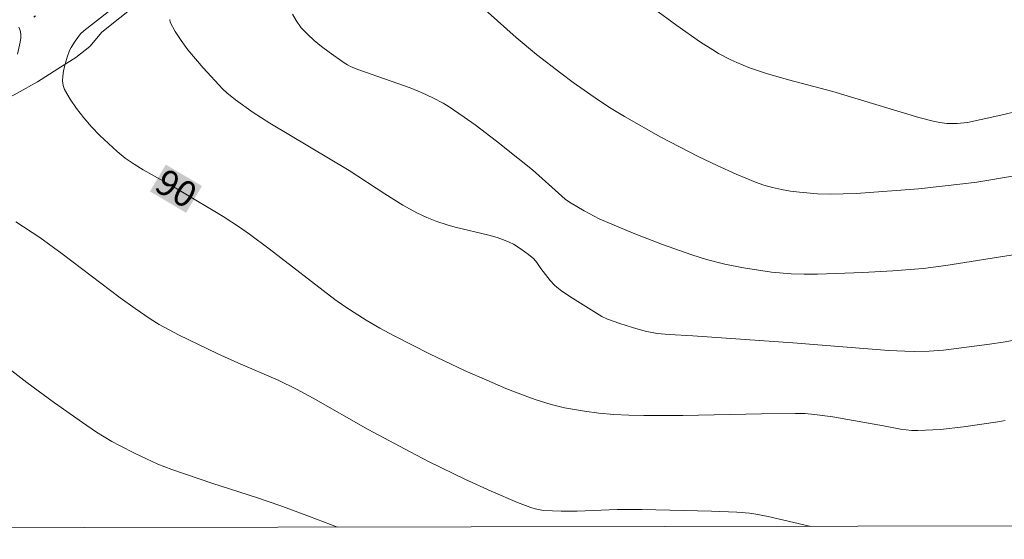
# Model space of a CAD drawing. Units: metres. Extents: x 280709 to 281225, y 1666579 to 1667144.
# Drawn here: x 281115 to 281172, y 1666584 to 1666614 of the extents above; entities that cross this region are included whole.
import ezdxf
from ezdxf.enums import TextEntityAlignment as Align

# ---------------------------------------------------------------- set-up
doc = ezdxf.new("R2010")
doc.units = ezdxf.units.M
doc.header["$MEASUREMENT"] = 0
doc.linetypes.add('DIVIDE', pattern=[1.25, 0.5, -0.25, 0, -0.25, 0, -0.25])
for name, color, linetype, lineweight in [('Articulacao', 7, 'Continuous', 18), ('Topon_Curvas_Mestras_Masc', 255, 'Continuous', 9), ('Vala', 5, 'DIVIDE', 25)]:
    doc.layers.add(name, color=color, linetype=linetype, lineweight=lineweight)
for name, color, linetype, lineweight, true_color in [('Curvas_Intermediarias', 7, 'Continuous', 9, 0x783c14), ('Curvas_Mestras', 7, 'Continuous', 20, 0x783c14), ('Topon_Curvas_Mestras', 7, 'Continuous', 9, 0x783c14), ('Vegetacao', 7, 'Orla8', 9, 0x00ff33)]:
    doc.layers.add(name, color=color, linetype=linetype, lineweight=lineweight, true_color=true_color)
doc.styles.add('Arial', font='arial.ttf', dxfattribs={"height": 1.5})
doc.styles.get("Standard").update_dxf_attribs({"font": 'arial.ttf'})
doc.linetypes.add('Orla8', pattern='A,6,-0.5,["V",Standard,S=1,R=0,X=-0.5,Y=-1],-0.5,6,-0.5,["V",Standard,S=1,R=0,X=-0.5,Y=-1],-0.5', length=14)

msp = doc.modelspace()

# ---------------------------------------------------------------- linework, layer by layer
at = {"layer": 'Articulacao', "flags": 128}
msp.add_lwpolyline([(280725.109, 1667138.245), (281206.982, 1667139.079), (281207.929, 1666584.808), (280726.08, 1666583.974), (280725.109, 1667138.245)], close=True, dxfattribs=at)
at = {"layer": 'Curvas_Intermediarias', "flags": 128}
for points, elevation in [([(281172.173, 1666605.051), (281169.99, 1666604.695), (281169.189, 1666604.589), (281166.617, 1666604.297), (281163.004, 1666604.04), (281162.252, 1666604.009), (281161.502, 1666604.001), (281160.754, 1666604.021), (281159.711, 1666604.102), (281159.189, 1666604.169), (281158.67, 1666604.259), (281158.158, 1666604.373), (281157.656, 1666604.517), (281157.169, 1666604.692), (281156.054, 1666605.157), (281154.948, 1666605.655), (281153.85, 1666606.182), (281152.763, 1666606.734), (281151.686, 1666607.307), (281149.569, 1666608.503), (281148.809, 1666608.964), (281148.063, 1666609.449), (281146.605, 1666610.475), (281145.89, 1666611.009), (281144.481, 1666612.099), (281143.306, 1666613.074), (281140.061, 1666616.005)], 93), ([(281174.799, 1666609.387), (281171.377, 1666608.573), (281170.234, 1666608.319), (281169.442, 1666608.157), (281168.845, 1666608.09), (281168.25, 1666608.099), (281167.854, 1666608.143), (281167.465, 1666608.223), (281166.629, 1666608.448), (281164.965, 1666608.938), (281161.642, 1666609.952), (281159.085, 1666610.629), (281157.814, 1666610.989), (281156.819, 1666611.326), (281156.088, 1666611.621), (281155.729, 1666611.786), (281155.032, 1666612.151), (281154.696, 1666612.354), (281153.989, 1666612.814), (281152.6, 1666613.78), (281151.237, 1666614.788)], 94), ([(281172.345, 1666600.507), (281168.205, 1666599.851), (281166.88, 1666599.69), (281165.134, 1666599.555), (281163.384, 1666599.449), (281160.759, 1666599.348), (281159.993, 1666599.344), (281159.227, 1666599.37), (281158.085, 1666599.477), (281156.464, 1666599.719), (281155.391, 1666599.931), (281154.337, 1666600.208), (281153.478, 1666600.481), (281151.774, 1666601.082), (281150.086, 1666601.737), (281148.114, 1666602.557), (281147.236, 1666603.017), (281146.389, 1666603.529), (281146.148, 1666603.699), (281145.361, 1666604.389), (281144.244, 1666605.41), (281143.398, 1666606.09), (281142.167, 1666607.06), (281140.919, 1666608.008), (281140.286, 1666608.467), (281139.361, 1666609.098), (281139.07, 1666609.27), (281138.468, 1666609.586), (281137.851, 1666609.872), (281137.163, 1666610.162), (281134.177, 1666611.211), (281133.737, 1666611.384), (281133.529, 1666611.49), (281133.333, 1666611.614), (281132.458, 1666612.236), (281132.02, 1666612.561), (281131.598, 1666612.903), (281131.205, 1666613.263), (281130.852, 1666613.646), (281130.552, 1666614.056), (281130.343, 1666614.437)], 92), ([(281114.411, 1666612.103), (281114.567, 1666612.81), (281114.593, 1666613.05), (281114.593, 1666613.28), (281114.559, 1666613.492), (281114.483, 1666613.677)], 89), ([(281172.915, 1666595.666), (281171.521, 1666595.408), (281170.727, 1666595.285), (281168.057, 1666594.949), (281167.227, 1666594.895), (281166.388, 1666594.868), (281165.829, 1666594.881), (281164.901, 1666594.934), (281159.335, 1666595.362), (281153.531, 1666595.769), (281152.157, 1666595.848), (281151.476, 1666595.917), (281150.77, 1666596.053), (281150.037, 1666596.25), (281149.312, 1666596.483), (281148.598, 1666596.736), (281148.257, 1666596.903), (281146.564, 1666597.961), (281145.952, 1666598.376), (281145.659, 1666598.598), (281145.521, 1666598.718), (281145.272, 1666598.989), (281144.731, 1666599.683), (281144.497, 1666600.028), (281144.326, 1666600.241), (281144.022, 1666600.495), (281143.593, 1666600.809), (281143.14, 1666601.089), (281142.904, 1666601.209), (281142.663, 1666601.312), (281142.197, 1666601.472), (281141.719, 1666601.608), (281139.775, 1666602.073), (281139.298, 1666602.213), (281138.703, 1666602.414), (281138.115, 1666602.641), (281137.544, 1666602.901), (281136.733, 1666603.355), (281135.689, 1666604.011), (281133.615, 1666605.359), (281129.02, 1666608.119), (281128.055, 1666608.733), (281127.041, 1666609.468), (281126.54, 1666609.873), (281126.304, 1666610.09), (281125.174, 1666611.322), (281124.718, 1666611.841), (281124.283, 1666612.368), (281123.884, 1666612.9), (281123.539, 1666613.434), (281123.261, 1666613.968), (281123.233, 1666614.129)], 91), ([(281160.376, 1666584.725), (281160.289, 1666584.747), (281157.908, 1666585.303), (281157.19, 1666585.441), (281156.828, 1666585.486), (281156.093, 1666585.544), (281154.616, 1666585.613), (281150.581, 1666585.7), (281149.148, 1666585.702), (281146.829, 1666585.613), (281145.903, 1666585.608), (281145.397, 1666585.62), (281144.89, 1666585.655), (281144.396, 1666585.743), (281144.158, 1666585.816), (281143.384, 1666586.112), (281141.85, 1666586.765), (281140.332, 1666587.47), (281138.264, 1666588.468), (281137.155, 1666589.041), (281134.734, 1666590.346), (281131.529, 1666592.161), (281130.574, 1666592.682), (281129.514, 1666593.201), (281127.17, 1666594.208), (281126.008, 1666594.732), (281123.729, 1666595.833), (281122.622, 1666596.44), (281122.087, 1666596.771), (281121.216, 1666597.361), (281120.361, 1666597.978), (281116.999, 1666600.535), (281115.691, 1666601.47), (281114.304, 1666602.386)], 89), ([(281132.952, 1666584.678), (281131.322, 1666585.304), (281129.616, 1666585.94), (281128.303, 1666586.386), (281125.663, 1666587.238), (281123.356, 1666588.026), (281122.544, 1666588.34), (281121.221, 1666588.945), (281120.31, 1666589.409), (281119.863, 1666589.657), (281118.993, 1666590.188), (281118.169, 1666590.741), (281116.547, 1666591.89), (281114.949, 1666593.077), (281113.365, 1666594.279)], 88)]:
    msp.add_lwpolyline(points, dxfattribs=dict(at, elevation=elevation))
at = {"layer": 'Curvas_Mestras', "elevation": 90, "flags": 128}
msp.add_lwpolyline([(281171.624, 1666590.857), (281171.201, 1666590.779), (281169.219, 1666590.489), (281167.891, 1666590.352), (281166.564, 1666590.28), (281166.233, 1666590.286), (281165.572, 1666590.364), (281164.582, 1666590.552), (281161.641, 1666591.069), (281160.593, 1666591.22), (281160.04, 1666591.263), (281159.484, 1666591.275), (281157.512, 1666591.255), (281152.962, 1666591.16), (281150.688, 1666591.148), (281149.819, 1666591.167), (281148.95, 1666591.215), (281148.085, 1666591.295), (281147.265, 1666591.4), (281146.101, 1666591.603), (281145.337, 1666591.788), (281144.392, 1666592.088), (281143.827, 1666592.29), (281142.706, 1666592.729), (281141.598, 1666593.199), (281140.35, 1666593.754), (281138.273, 1666594.733), (281136.225, 1666595.77), (281135.409, 1666596.215), (281134.605, 1666596.685), (281133.428, 1666597.433), (281132.792, 1666597.886), (281128.99, 1666600.827), (281127.848, 1666601.678), (281127.267, 1666602.088), (281126.316, 1666602.706), (281123.88, 1666604.163), (281123.342, 1666604.482), (281121.697, 1666605.406), (281121.165, 1666605.733), (281120.654, 1666606.085), (281120.173, 1666606.471), (281119.673, 1666606.922), (281119.18, 1666607.401), (281118.702, 1666607.902), (281118.25, 1666608.422), (281117.831, 1666608.958), (281117.456, 1666609.505), (281117.132, 1666610.06), (281117.045, 1666610.298), (281117.014, 1666610.558), (281117.026, 1666610.833), (281117.071, 1666611.117), (281117.136, 1666611.401), (281117.285, 1666611.943), (281117.427, 1666612.321), (281117.521, 1666612.505), (281117.741, 1666612.858), (281118.062, 1666613.288), (281118.25, 1666613.462), (281119.657, 1666614.573)], dxfattribs=at)
at = {"layer": 'Topon_Curvas_Mestras_Masc'}
msp.add_solid([(281122.081, 1666604.153, 90), (281124.175, 1666602.912, 90), (281123.001, 1666605.707, 90), (281125.096, 1666604.466, 90)], dxfattribs=at)
at = {"layer": 'Vala', "ltscale": 10, "flags": 128}
msp.add_lwpolyline([(281124.633, 1666618.371), (281123.733, 1666617.875), (281123.236, 1666617.734), (281122.025, 1666617.367), (281120.97, 1666617.117), (281120.039, 1666616.743), (281119.046, 1666616.189), (281118.022, 1666615.604), (281117.184, 1666615.198), (281116.159, 1666614.735), (281115.229, 1666614.179), (281114.204, 1666613.747), (281113.242, 1666613.313), (281112.063, 1666612.763), (281111.039, 1666612.209), (281110.015, 1666611.594), (281109.022, 1666611.07), (281108.06, 1666610.606), (281107.067, 1666610.112), (281106.136, 1666609.647), (281105.267, 1666609.12), (281104.305, 1666608.474), (281103.25, 1666608.194), (281102.132, 1666607.703), (281101.139, 1666607.148), (281099.96, 1666606.841), (281098.78, 1666606.534), (281097.88, 1666606.068), (281096.856, 1666605.545), (281095.646, 1666604.873), (281094.746, 1666604.377), (281093.784, 1666603.883), (281092.667, 1666603.362), (281091.549, 1666602.87), (281090.432, 1666602.41), (281089.377, 1666601.978), (281088.415, 1666601.453), (281087.484, 1666600.958), (281086.491, 1666600.434), (281085.529, 1666599.878), (281084.66, 1666599.321), (281083.636, 1666598.858), (281082.705, 1666598.363), (281081.557, 1666597.842), (281080.408, 1666597.413), (281079.353, 1666596.951), (281078.329, 1666596.427), (281077.491, 1666596.082), (281076.56, 1666595.647), (281075.473, 1666595.216), (281074.418, 1666594.876), (281073.331, 1666594.475), (281072.369, 1666593.98), (281071.221, 1666593.429), (281070.104, 1666592.878), (281069.018, 1666592.416), (281068.086, 1666592.042), (281067, 1666591.733), (281066.472, 1666591.502), (281066.131, 1666591.449), (281065.043, 1666591.443), (281064.795, 1666591.449), (281063.615, 1666591.263), (281062.653, 1666590.92), (281062.591, 1666590.8), (281062.188, 1666590.323), (281061.847, 1666589.997)], dxfattribs=at)
at = {"layer": 'Vegetacao', "flags": 128}
msp.add_lwpolyline([(281102.331, 1666584.625), (281102.291, 1666584.657), (281101.109, 1666585.476), (281099.989, 1666586.237), (281098.869, 1666586.998), (281097.874, 1666587.583), (281097.127, 1666588.345), (281096.069, 1666589.458), (281095.446, 1666590.278), (281094.948, 1666591.158), (281094.574, 1666592.096), (281094.448, 1666593.093), (281094.447, 1666594.326), (281094.818, 1666595.5), (281095.314, 1666596.381), (281095.997, 1666597.204), (281096.866, 1666598.028), (281097.735, 1666598.792), (281098.729, 1666599.498), (281099.722, 1666600.322), (281100.84, 1666601.145), (281101.772, 1666601.851), (281102.827, 1666602.968), (281103.883, 1666603.792), (281104.814, 1666604.439), (281105.932, 1666605.087), (281107.299, 1666605.793), (281108.355, 1666606.382), (281109.597, 1666607.089), (281111.088, 1666607.972), (281112.33, 1666608.678), (281113.448, 1666609.326), (281114.38, 1666609.856), (281115.56, 1666610.504), (281116.74, 1666611.269), (281117.796, 1666611.916), (281118.603, 1666612.563), (281119.286, 1666613.386), (281120.341, 1666614.21), (281121.273, 1666614.974), (281122.391, 1666615.681), (281123.26, 1666616.21), (281124.378, 1666616.917), (281125.248, 1666617.505), (281126.242, 1666618.035), (281127.236, 1666618.154), (281128.914, 1666618.04), (281129.909, 1666617.807), (281130.904, 1666617.692), (281132.147, 1666617.694), (281133.017, 1666618.224), (281133.824, 1666619.164), (281134.506, 1666619.928), (281135.437, 1666620.869), (281136.307, 1666621.575), (281137.549, 1666622.457), (281138.356, 1666622.987), (281139.412, 1666623.517), (281140.468, 1666624.165), (281141.71, 1666624.93), (281142.704, 1666625.46), (281143.325, 1666625.813), (281144.257, 1666626.519), (281145.126, 1666627.049), (281146.12, 1666627.696), (281147.3, 1666628.637), (281148.418, 1666629.579), (281149.162, 1666630.402), (281150.031, 1666631.342), (281150.963, 1666632.224), (281152.142, 1666633.165), (281153.26, 1666634.165), (281154.192, 1666634.695), (281155.185, 1666635.46), (281156.427, 1666636.636), (281157.545, 1666637.635), (281158.352, 1666638.283), (281159.345, 1666639.223), (281160.463, 1666639.871), (281161.208, 1666640.635), (281162.139, 1666641.752), (281162.822, 1666642.516), (281163.505, 1666643.163), (281164.187, 1666643.986), (281164.932, 1666644.809), (281165.739, 1666645.573), (281166.546, 1666646.338), (281167.478, 1666647.278), (281168.533, 1666648.337), (281169.464, 1666649.336), (281170.333, 1666650.218), (281171.078, 1666651.217), (281171.76, 1666652.275), (281172.318, 1666653.156), (281172.939, 1666654.331), (281173.434, 1666655.506), (281173.868, 1666656.387), (281174.24, 1666657.326), (281174.673, 1666658.736), (281175.169, 1666660.028), (281175.541, 1666661.085), (281175.912, 1666662.142), (281176.283, 1666663.375), (281176.717, 1666664.667), (281177.088, 1666665.841), (281177.274, 1666666.37), (281177.645, 1666667.72), (281178.017, 1666668.895), (281178.202, 1666669.717), (281178.387, 1666670.832), (281178.635, 1666671.83), (281178.944, 1666672.887), (281179.378, 1666673.944), (281179.749, 1666675.178), (281180.058, 1666676.469), (281180.306, 1666677.409), (281180.615, 1666678.466), (281181.049, 1666679.523), (281181.545, 1666680.521), (281182.103, 1666681.52), (281182.413, 1666682.518), (281182.473, 1666683.634), (281182.471, 1666685.042), (281182.47, 1666686.451), (281182.468, 1666687.566), (281182.529, 1666688.857), (281182.589, 1666689.972), (281182.65, 1666690.911), (281182.773, 1666692.144), (281182.896, 1666693.142), (281183.081, 1666694.316), (281183.328, 1666695.607), (281183.637, 1666696.958), (281184.008, 1666698.484), (281184.255, 1666699.952), (281184.502, 1666701.068), (281184.625, 1666702.242), (281184.747, 1666703.709), (281184.87, 1666705.118), (281184.806, 1666706.35), (281184.991, 1666707.348), (281184.99, 1666708.698), (281184.988, 1666709.754), (281184.924, 1666711.104), (281184.923, 1666712.336), (281184.859, 1666713.393), (281184.858, 1666714.449), (281184.856, 1666715.564), (281184.917, 1666717.09), (281184.977, 1666718.088), (281185.038, 1666719.262), (281185.161, 1666720.494), (281185.346, 1666721.786), (281185.531, 1666722.843), (281185.654, 1666723.723), (281185.839, 1666724.78), (281186.024, 1666725.895), (281186.209, 1666727.245), (281186.332, 1666728.126), (281186.455, 1666729.183), (281186.516, 1666730.239), (281186.514, 1666731.295), (281186.513, 1666732.469), (281186.511, 1666733.643), (281186.448, 1666734.993), (281186.384, 1666736.225), (281186.32, 1666737.34), (281186.256, 1666738.807), (281186.193, 1666739.805), (281186.129, 1666740.861), (281186.128, 1666741.976), (281186.064, 1666743.032), (281186.001, 1666744.088), (281185.937, 1666745.321), (281185.873, 1666746.494), (281185.685, 1666747.668), (281185.684, 1666748.724), (281185.745, 1666749.722), (281185.744, 1666750.661), (281185.742, 1666751.835), (281185.803, 1666753.009), (281185.801, 1666754.182), (281185.924, 1666755.474), (281185.985, 1666756.119), (281186.357, 1666757.353), (281187.101, 1666758.528), (281187.659, 1666759.761), (281188.217, 1666760.584), (281189.086, 1666761.642), (281189.272, 1666761.818), (281190.39, 1666762.348), (281191.572, 1666762.116), (281191.759, 1666761.764), (281192.382, 1666760.767), (281192.445, 1666759.653), (281192.509, 1666758.42), (281192.573, 1666757.305), (281192.636, 1666756.308), (281192.824, 1666755.017), (281193.074, 1666754.02), (281193.448, 1666753.023), (281193.574, 1666751.732), (281193.452, 1666750.499), (281193.018, 1666749.559), (281192.273, 1666748.325), (281192.026, 1666747.327), (281192.09, 1666746.212), (281192.029, 1666745.039), (281191.906, 1666743.923), (281191.721, 1666742.573), (281191.599, 1666741.282), (281191.6, 1666739.991), (281191.539, 1666738.993), (281191.354, 1666737.877), (281191.418, 1666736.762), (281191.544, 1666735.765), (281192.043, 1666734.475), (281192.106, 1666733.301), (281191.921, 1666732.068), (281191.798, 1666730.953), (281191.676, 1666729.603), (281191.553, 1666728.546), (281191.555, 1666727.197), (281191.619, 1666725.671), (281191.869, 1666724.321), (281192.057, 1666723.324), (281192.369, 1666722.034), (281192.433, 1666720.625), (281192.435, 1666719.51), (281192.25, 1666718.043), (281192.003, 1666716.634), (281191.756, 1666715.401), (281191.323, 1666714.167), (281190.951, 1666713.169), (281190.641, 1666712.23), (281190.332, 1666710.997), (281190.583, 1666709.765), (281191.392, 1666708.827), (281192.139, 1666708.124), (281192.451, 1666707.068), (281192.266, 1666705.836), (281191.708, 1666704.719), (281191.088, 1666703.603), (281190.592, 1666702.605), (281190.096, 1666701.606), (281189.724, 1666700.49), (281189.477, 1666699.727), (281189.167, 1666698.553), (281188.734, 1666697.143), (281188.486, 1666696.263), (281188.177, 1666695.264), (281187.93, 1666694.09), (281187.745, 1666693.033), (281187.622, 1666691.977), (281187.499, 1666690.685), (281187.439, 1666689.335), (281187.378, 1666688.22), (281187.255, 1666686.988), (281187.195, 1666685.696), (281187.072, 1666684.288), (281186.825, 1666683.055), (281186.516, 1666681.88), (281186.331, 1666680.765), (281186.395, 1666679.415), (281186.583, 1666678.418), (281186.77, 1666677.362), (281187.393, 1666676.483), (281188.326, 1666675.78), (281189.073, 1666675.019), (281189.82, 1666674.022), (281190.319, 1666673.026), (281190.756, 1666671.794), (281191.44, 1666671.032), (281192.125, 1666670.153), (281192.126, 1666669.331), (281192.066, 1666668.099), (281192.066, 1666667.629), (281192.192, 1666666.515), (281192.379, 1666666.28), (281193.312, 1666665.695), (281194.68, 1666665.521), (281195.674, 1666665.758), (281196.357, 1666666.111), (281197.475, 1666666.935), (281198.034, 1666667.523), (281198.841, 1666668.522), (281199.523, 1666669.521), (281200.268, 1666670.461), (281201.2, 1666670.874), (281202.132, 1666671.228), (281203.25, 1666671.347), (281204.431, 1666671.408), (281206.047, 1666671.352), (281207.104, 1666671.296), (281207.781, 1666671.222)], dxfattribs=at)

# ---------------------------------------------------------------- texts
at = {"layer": 'Topon_Curvas_Mestras', "style": 'Arial'}
msp.add_text('90', height=1.5, rotation=329.3526, dxfattribs=at).set_placement((281123.61, 1666604.324, 90), align=Align.MIDDLE_CENTER)

doc.saveas('drawing.dxf')
